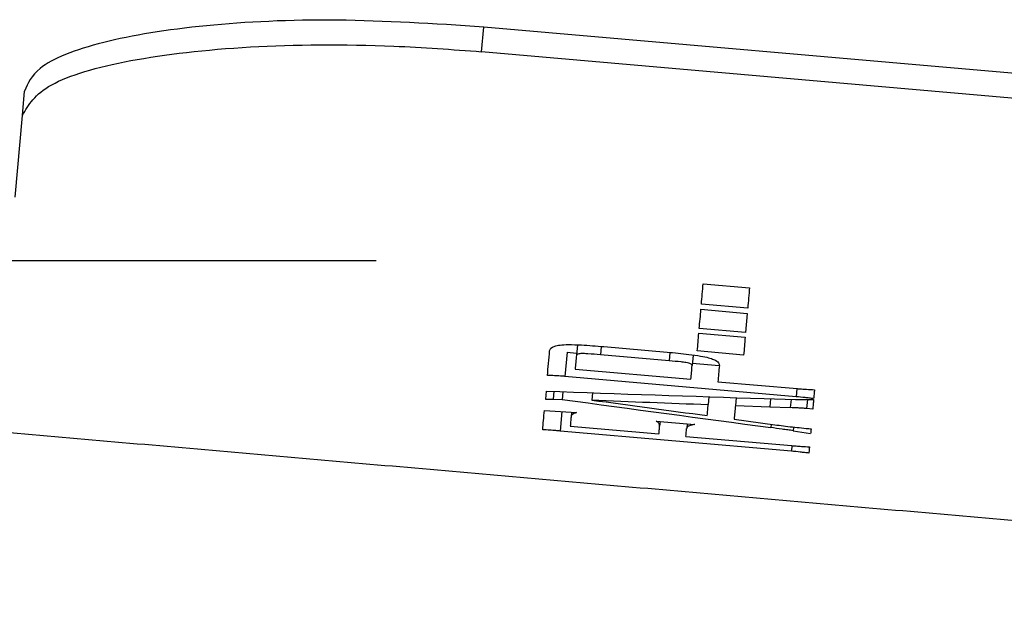
# Model space of a CAD drawing. Extents: x 0.3 to 21.8, y 0.2 to 16.9.
# Drawn here: x 10.5 to 10.6, y 11.8 to 11.9 of the extents above; entities that cross this region are included whole.
import ezdxf

# ---------------------------------------------------------------- set-up
doc = ezdxf.new("R2010")
doc.units = 0
doc.header["$MEASUREMENT"] = 0
doc.layers.get('0').update_dxf_attribs({"linetype": 'CONTINUOUS'})

msp = doc.modelspace()

# ---------------------------------------------------------------- linework, layer by layer
at = {"color": 7, "linetype": 'CONTINUOUS'}
for p, q in [((10.55387, 11.89526), (10.55413, 11.89819)), ((10.99815, 11.85935), (10.55413, 11.89819)), ((10.99789, 11.85642), (10.55387, 11.89526)), ((10.49944, 11.88769), (10.49969, 11.8906)), ((10.49859, 11.87802), (10.49944, 11.88769)), ((10.58015, 11.86776), (10.58564, 11.86728)), ((10.57988, 11.86473), (10.58537, 11.86425)), ((10.58543, 11.86486), (10.57994, 11.86534)), ((10.58537, 11.86425), (10.58517, 11.86199)), ((10.58517, 11.86199), (10.57969, 11.86247)), ((10.57964, 11.86189), (10.58512, 11.86141)), ((10.56523, 11.86052), (10.56512, 11.85928)), ((10.56805, 11.86033), (10.56796, 11.85934)), ((10.56837, 11.86031), (10.57588, 11.85965)), ((10.56401, 11.85964), (10.56376, 11.85677)), ((10.56401, 11.85964), (10.56514, 11.85954)), ((10.5761, 11.85863), (10.56796, 11.85934)), ((10.57619, 11.85962), (10.5761, 11.85863)), ((10.57895, 11.85931), (10.57884, 11.85808)), ((10.58494, 11.85931), (10.57945, 11.85979)), ((10.57886, 11.85834), (10.58205, 11.85806)), ((10.59118, 11.85437), (10.56376, 11.85677)), ((10.56498, 11.85763), (10.5787, 11.85643)), ((10.5819, 11.85615), (10.59127, 11.85533)), ((10.59126, 11.85533), (10.59118, 11.85437)), ((10.56152, 11.85502), (10.56144, 11.85407)), ((10.56244, 11.85499), (10.56236, 11.85407)), ((10.5635, 11.85495), (10.56342, 11.85405)), ((10.56701, 11.85482), (10.56693, 11.85397)), ((10.58082, 11.85436), (10.58074, 11.85344)), ((10.58404, 11.85425), (10.58396, 11.85332)), ((10.58738, 11.85414), (10.5911, 11.85403)), ((10.56144, 11.85407), (10.56236, 11.85407)), ((10.56236, 11.85407), (10.56342, 11.85405)), ((10.58396, 11.85332), (10.58804, 11.85318)), ((10.58812, 11.85412), (10.58804, 11.85318)), ((10.58804, 11.85318), (10.59047, 11.85308)), ((10.59056, 11.85405), (10.59047, 11.85308)), ((10.5925, 11.85402), (10.59241, 11.85297)), ((10.59314, 11.8529), (10.59241, 11.85297)), ((10.56132, 11.85275), (10.56512, 11.85248)), ((10.5634, 11.8526), (10.5632, 11.8503)), ((10.56453, 11.85252), (10.56448, 11.85196)), ((10.56438, 11.85087), (10.5749, 11.84995)), ((10.57458, 11.85148), (10.57915, 11.85108)), ((10.57504, 11.85144), (10.57498, 11.85087)), ((10.57824, 11.85116), (10.57819, 11.85059)), ((10.58381, 11.8517), (10.58863, 11.85105)), ((10.5882, 11.85111), (10.58816, 11.85071)), ((10.59085, 11.85077), (10.59082, 11.85034)), ((10.59061, 11.84791), (10.5632, 11.8503)), ((10.57811, 11.84967), (10.5906, 11.84857)), ((10.59082, 11.85034), (10.59288, 11.85001)), ((10.59067, 11.84857), (10.59061, 11.84791))]:
    msp.add_line(p, q, dxfattribs=at)
at = {"color": 7, "linetype": 'CONTINUOUS', "flags": 128}
for points in [[(10.57994, 11.86534), (10.57996, 11.86564), (10.57999, 11.86594), (10.58002, 11.86624), (10.58004, 11.86654), (10.58007, 11.86684), (10.5801, 11.86715), (10.58012, 11.86746), (10.58015, 11.86776)], [(10.58564, 11.86728), (10.58561, 11.86698), (10.58558, 11.86667), (10.58556, 11.86636), (10.58553, 11.86606), (10.5855, 11.86576), (10.58548, 11.86546), (10.58545, 11.86516), (10.58543, 11.86486)], [(10.57969, 11.86247), (10.57971, 11.86274), (10.57973, 11.86302), (10.57976, 11.8633), (10.57978, 11.86358), (10.57981, 11.86386), (10.57983, 11.86415), (10.57986, 11.86444), (10.57988, 11.86473)], [(10.57945, 11.85979), (10.57947, 11.86005), (10.5795, 11.86031), (10.57952, 11.86057), (10.57954, 11.86083), (10.57957, 11.86109), (10.57959, 11.86136), (10.57961, 11.86162), (10.57964, 11.86189)], [(10.58512, 11.86141), (10.5851, 11.86114), (10.58508, 11.86088), (10.58505, 11.86061), (10.58503, 11.86035), (10.58501, 11.86009), (10.58499, 11.85983), (10.58496, 11.85957), (10.58494, 11.85931)], [(10.56169, 11.8569), (10.56172, 11.85724), (10.56175, 11.8576), (10.56178, 11.85795), (10.56181, 11.85832), (10.56184, 11.85868), (10.56188, 11.85906), (10.56191, 11.85943), (10.56194, 11.85982)], [(10.56512, 11.85928), (10.5651, 11.85907), (10.56508, 11.85886), (10.56507, 11.85865), (10.56505, 11.85844), (10.56503, 11.85824), (10.56501, 11.85803), (10.56499, 11.85783), (10.56498, 11.85763)], [(10.5787, 11.85643), (10.57871, 11.85663), (10.57873, 11.85683), (10.57875, 11.85704), (10.57877, 11.85724), (10.57879, 11.85745), (10.5788, 11.85766), (10.57882, 11.85787), (10.57884, 11.85808)], [(10.58207, 11.85806), (10.58204, 11.85781), (10.58202, 11.85757), (10.582, 11.85733), (10.58198, 11.85709), (10.58196, 11.85685), (10.58194, 11.85661), (10.58192, 11.85638), (10.5819, 11.85615)], [(10.59334, 11.8552), (10.59333, 11.85507), (10.59331, 11.85493), (10.5933, 11.8548), (10.59329, 11.85466), (10.59328, 11.85453), (10.59327, 11.8544), (10.59326, 11.85427), (10.59324, 11.85414)], [(10.58063, 11.85213), (10.58064, 11.85229), (10.58065, 11.85245), (10.58067, 11.85261), (10.58068, 11.85277), (10.5807, 11.85294), (10.58071, 11.8531), (10.58073, 11.85327), (10.58074, 11.85344)], [(10.58396, 11.85332), (10.58394, 11.85311), (10.58392, 11.8529), (10.5839, 11.85269), (10.58388, 11.85249), (10.58387, 11.85229), (10.58385, 11.85209), (10.58383, 11.85189), (10.58381, 11.8517)], [(10.59323, 11.85403), (10.59322, 11.85388), (10.59321, 11.85374), (10.5932, 11.8536), (10.59318, 11.85346), (10.59317, 11.85332), (10.59316, 11.85318), (10.59315, 11.85304), (10.59314, 11.8529)], [(10.56112, 11.85045), (10.56115, 11.85071), (10.56117, 11.85099), (10.56119, 11.85127), (10.56122, 11.85155), (10.56124, 11.85184), (10.56127, 11.85214), (10.5613, 11.85244), (10.56132, 11.85275)], [(10.56448, 11.85196), (10.56447, 11.85182), (10.56446, 11.85168), (10.56444, 11.85154), (10.56443, 11.8514), (10.56442, 11.85127), (10.56441, 11.85113), (10.5644, 11.851), (10.56438, 11.85087)], [(10.5749, 11.84995), (10.57491, 11.85006), (10.57492, 11.85017), (10.57493, 11.85029), (10.57494, 11.8504), (10.57495, 11.85052), (10.57496, 11.85063), (10.57497, 11.85075), (10.57498, 11.85087)], [(10.59293, 11.85056), (10.59293, 11.85049), (10.59292, 11.85043), (10.59291, 11.85036), (10.59291, 11.85029), (10.5929, 11.85022), (10.5929, 11.85015), (10.59289, 11.85008), (10.59288, 11.85001)], [(10.59274, 11.84843), (10.59274, 11.84833), (10.59273, 11.84824), (10.59272, 11.84814), (10.59271, 11.84805), (10.5927, 11.84796), (10.5927, 11.84787), (10.59269, 11.84778), (10.59268, 11.84769)]]:
    msp.add_lwpolyline(points, dxfattribs=at)
at = {"color": 7, "linetype": 'CONTINUOUS'}
msp.add_arc((9.92366, 11.90731), 0.65698, 354.96607, 355.04685, dxfattribs=at)
for centre, major_axis, ratio, start_param, end_param in [((10.30786, 13.59046), (3.65891, -0.32011), 0.467518, 4.822594, 4.829675), ((11.10748, 13.5205), (3.73967, -0.32718), 0.457422, 4.606504, 4.613181), ((11.13126, 13.51842), (3.88573, -0.33996), 0.440229, 4.605247, 4.608805), ((10.30409, 13.59079), (3.84937, -0.33678), 0.444387, 4.819531, 4.823124)]:
    msp.add_ellipse(centre, major_axis=major_axis, ratio=ratio, start_param=start_param, end_param=end_param, dxfattribs=at)
for points, knots in [([(10.55413, 11.89819), (10.54824, 11.89857), (10.53647, 11.89931), (10.52058, 11.89854), (10.50822, 11.89651), (10.50104, 11.89368), (10.50009, 11.89151), (10.49969, 11.8906)], [0, 0, 0, 0, 0.2075448, 0.4149887, 0.6252935, 0.8412689, 1, 1, 1, 1]), ([(10.49944, 11.88769), (10.50017, 11.88896), (10.50163, 11.89149), (10.51152, 11.8944), (10.52578, 11.89606), (10.54086, 11.89621), (10.55039, 11.89552), (10.55387, 11.89526)], [0, 0, 0, 0, 0.2213047, 0.4426561, 0.6622808, 0.8766555, 1, 1, 1, 1]), ([(10.56194, 11.85982), (10.56201, 11.86002), (10.56209, 11.86028), (10.5631, 11.86051), (10.5642, 11.86056), (10.56602, 11.8605), (10.56747, 11.86038), (10.56837, 11.86031)], [0, 0, 0, 0, 0.390955, 0.510712, 0.631822, 0.77222, 1, 1, 1, 1]), ([(10.56796, 11.85934), (10.56747, 11.85938), (10.56679, 11.85944), (10.566, 11.85948), (10.56562, 11.85948), (10.56534, 11.85945), (10.56515, 11.85938), (10.56513, 11.85932), (10.56512, 11.85928)], [0, 0, 0, 0, 0.343074, 0.466993, 0.55899, 0.651179, 0.793195, 1, 1, 1, 1]), ([(10.57588, 11.85965), (10.57674, 11.85957), (10.57812, 11.85944), (10.5798, 11.8592), (10.58083, 11.85899), (10.58163, 11.85871), (10.58203, 11.8584), (10.58206, 11.85817), (10.58207, 11.85806)], [0, 0, 0, 0, 0.22192, 0.353095, 0.461155, 0.569106, 0.791064, 1, 1, 1, 1]), ([(10.57884, 11.85808), (10.57883, 11.85814), (10.57883, 11.85823), (10.57846, 11.85835), (10.57806, 11.85842), (10.57726, 11.85852), (10.57658, 11.85858), (10.5761, 11.85863)], [0, 0, 0, 0, 0.323717, 0.422063, 0.521032, 0.666748, 1, 1, 1, 1]), ([(10.56376, 11.85677), (10.56358, 11.85679), (10.56317, 11.85682), (10.56247, 11.85686), (10.56197, 11.85688), (10.56169, 11.8569)], [0, 0, 0, 0, 0.25075, 0.579804, 1, 1, 1, 1]), ([(10.59127, 11.85533), (10.59145, 11.85531), (10.59183, 11.85528), (10.59253, 11.85524), (10.59303, 11.85522), (10.59334, 11.8552)], [0, 0, 0, 0, 0.251265, 0.533591, 1, 1, 1, 1]), ([(10.59324, 11.85414), (10.59307, 11.85416), (10.59274, 11.8542), (10.59205, 11.85428), (10.59153, 11.85434), (10.59118, 11.85437)], [0, 0, 0, 0, 0.250834, 0.501777, 1, 1, 1, 1]), ([(10.59241, 11.85297), (10.59224, 11.85298), (10.59191, 11.853), (10.59126, 11.85304), (10.59079, 11.85306), (10.59047, 11.85308)], [0, 0, 0, 0, 0.250225, 0.500621, 1, 1, 1, 1]), ([(10.5911, 11.85403), (10.59129, 11.85403), (10.59166, 11.85402), (10.5924, 11.85402), (10.5929, 11.85402), (10.59323, 11.85403)], [0, 0, 0, 0, 0.249933, 0.499942, 1, 1, 1, 1]), ([(10.56512, 11.85248), (10.56501, 11.85244), (10.56471, 11.85235), (10.56453, 11.85217), (10.5645, 11.85203), (10.56448, 11.85196)], [0, 0, 0, 0, 0.249283, 0.623243, 1, 1, 1, 1]), ([(10.57498, 11.85087), (10.57498, 11.85097), (10.57497, 11.85111), (10.57482, 11.85132), (10.57466, 11.85143), (10.57458, 11.85148)], [0, 0, 0, 0, 0.498364, 0.748753, 1, 1, 1, 1]), ([(10.57915, 11.85108), (10.57898, 11.85105), (10.57865, 11.85099), (10.57838, 11.85086), (10.57822, 11.85073), (10.5782, 11.85064), (10.57819, 11.85059)], [0, 0, 0, 0, 0.2497213, 0.4997571, 0.7492916, 1, 1, 1, 1]), ([(10.59082, 11.85034), (10.5906, 11.85037), (10.59018, 11.85043), (10.58927, 11.85055), (10.58861, 11.85064), (10.58816, 11.85071)], [0, 0, 0, 0, 0.251203, 0.5016, 1, 1, 1, 1]), ([(10.58863, 11.85105), (10.58897, 11.851), (10.58965, 11.85091), (10.59107, 11.85074), (10.59219, 11.85064), (10.59293, 11.85056)], [0, 0, 0, 0, 0.2509631, 0.502342, 1, 1, 1, 1]), ([(10.5632, 11.8503), (10.56302, 11.85032), (10.5626, 11.85036), (10.5619, 11.8504), (10.5614, 11.85043), (10.56112, 11.85045)], [0, 0, 0, 0, 0.2506994, 0.581997, 1, 1, 1, 1]), ([(10.5906, 11.84857), (10.59079, 11.84856), (10.59119, 11.84852), (10.59191, 11.84847), (10.59243, 11.84844), (10.59274, 11.84843)], [0, 0, 0, 0, 0.251243, 0.546929, 1, 1, 1, 1]), ([(10.59268, 11.84769), (10.59251, 11.84771), (10.59217, 11.84774), (10.59149, 11.84782), (10.59096, 11.84787), (10.59061, 11.84791)], [0, 0, 0, 0, 0.25088, 0.501845, 1, 1, 1, 1])]:
    msp.add_open_spline(points, degree=3, knots=knots, dxfattribs=at)
for points in [[(10.38392, 11.8705), (10.54138, 11.8705)], [(10.49616, 11.85028), (10.72393, 11.83035)]]:
    msp.add_open_spline(points, degree=1, dxfattribs=at)

doc.saveas('drawing.dxf')
